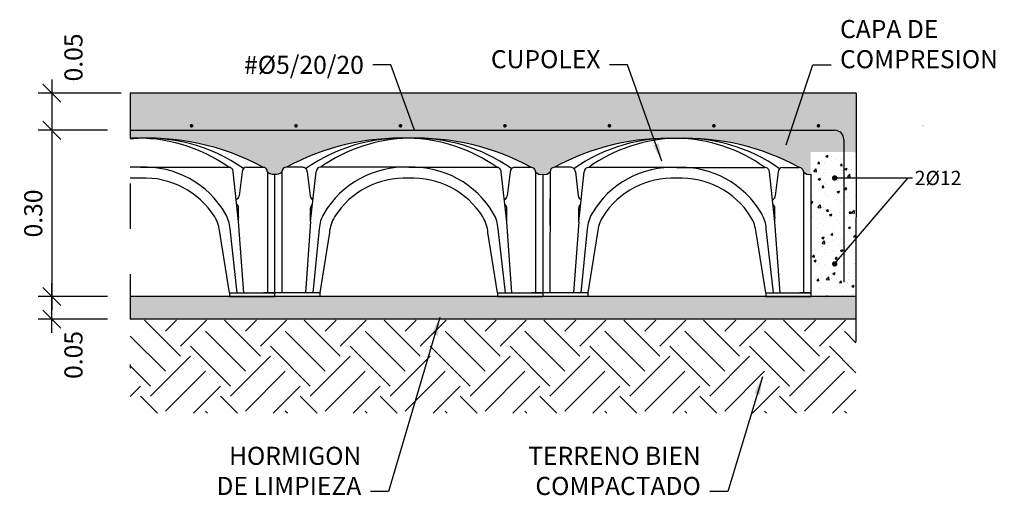
# Model space of a CAD drawing. Extents: x 164.8 to 202.4, y 93.9 to 111.4.
# Drawn here: x 169.3 to 171.5, y 100 to 101.1 of the extents above; entities that cross this region are included whole.
import ezdxf

# ---------------------------------------------------------------- set-up
doc = ezdxf.new("R2010")
doc.units = 0
doc.header["$LTSCALE"] = 0.02
doc.header["$MEASUREMENT"] = 0
doc.linetypes.add('DASHDOT', pattern=[1, 0.5, -0.25, 0, -0.25])
doc.layers.get('0').update_dxf_attribs({"linetype": 'CONTINUOUS'})
doc.layers.get('DEFPOINTS').update_dxf_attribs({"linetype": 'CONTINUOUS'})
for name, color, linetype in [('0-CYPE1', 7, 'CONTINUOUS'), ('0-CYPE4', 2, 'CONTINUOUS'), ('CAVITI', 8, 'CONTINUOUS'), ('COTAS', 7, 'CONTINUOUS'), ('TRAMA', 8, 'CONTINUOUS')]:
    doc.layers.add(name, color=color, linetype=linetype)
doc.styles.add('COTAS', font='GOTHIC.TTF')
doc.styles.add('ROMANS', font='romans.shx', dxfattribs={"width": 0.85, "oblique": 1})
doc.dimstyles.new('H-20B', dxfattribs={"dimscale": 0.02, "dimtxt": 2, "dimasz": 2, "dimexe": 1.5, "dimexo": 1, "dimgap": 1, "dimtad": 1, "dimzin": 0, "dimdsep": 46, "dimtxsty": 'COTAS', "dimblk": 'OBLIQUE', "dimcen": -1, "dimdle": 1.5, "dimclrd": 256, "dimclre": 256, "dimclrt": 7, "dimaunit": 2, "dimazin": 0, "dimtfac": 1, "dimtmove": 2, "dimatfit": 2, "dimfxl": 0, "dimtolj": 1, "dimtzin": 0, "dimarcsym": 0})
doc.dimstyles.new('H-5', dxfattribs={"dimtxt": 0.0375, "dimasz": 0.025, "dimexe": 0.0025, "dimexo": 0.02, "dimgap": 0.005, "dimtad": 0, "dimdec": 0, "dimlfac": 100, "dimzin": 0, "dimdsep": 46, "dimtxsty": 'ROMANS', "dimcen": 2.5, "dimclrd": 256, "dimclre": 256, "dimclrt": 256, "dimadec": 0, "dimazin": 0, "dimtfac": 1, "dimtdec": 0, "dimtix": 1, "dimtmove": 1, "dimatfit": 3, "dimfxl": 0, "dimtvp": 1, "dimtolj": 1, "dimtzin": 0, "dimarcsym": 0})

# ---------------------------------------------------------------- blocks, each defined once
blk = doc.blocks.new('_Oblique')
at = {"color": 0, "linetype": 'ByBlock', "lineweight": -2}
blk.add_line((-0.5, -0.5), (0.5, 0.5), dxfattribs=at)
blk = doc.blocks.new('*D4')
at = {"lineweight": -2}
for p, q in [((169.3533541668845, 100.9404335712767), (169.3533541668845, 100.7983744156461)), ((169.5070009144071, 100.9104335712767), (169.3233541668845, 100.9104335712767)), ((169.4768902257418, 100.8283744156461), (169.3233541668845, 100.8283744156461))]:
    blk.add_line(p, q, dxfattribs=at)
at = {"layer": 'DEFPOINTS', "color": 0}
for p in [(169.5270009144072, 100.9104335712767), (169.3533541668845, 100.8283744156461), (169.4968902257418, 100.8283744156461)]:
    blk.add_point(p, dxfattribs=at)
at = {"lineweight": -2, "xscale": 0.04, "yscale": 0.04, "zscale": 0.04, "rotation": 270}
blk.add_blockref('_Oblique', (169.3533541668845, 100.8283744156461), dxfattribs=at)
at = {"color": 7, "insert": (169.4013568771095, 100.9895180268995), "char_height": 0.04, "attachment_point": 5, "rotation": 90, "style": 'COTAS', "bg_fill": 3, "box_fill_scale": 1.25, "bg_fill_color": 256, "bg_fill_true_color": 13158600, "bg_fill_transparency": 16452623}
blk.add_mtext('\\A1;0.05', dxfattribs=at)
at = {"lineweight": -2, "xscale": 0.04, "yscale": 0.04, "zscale": 0.04, "rotation": 90}
blk.add_blockref('_Oblique', (169.3533541668845, 100.9104335712767), dxfattribs=at)
blk = doc.blocks.new('*D5')
at = {"lineweight": -2}
for p, q in [((169.3533541668845, 100.8583744156461), (169.3533541668845, 100.4304335712767)), ((169.4768902257418, 100.8283744156461), (169.3233541668845, 100.8283744156461)), ((169.4768902257418, 100.4604335712767), (169.3233541668845, 100.4604335712767))]:
    blk.add_line(p, q, dxfattribs=at)
at = {"layer": 'DEFPOINTS', "color": 0}
for p in [(169.4968902257418, 100.8283744156461), (169.3533541668845, 100.4604335712767), (169.4968902257418, 100.4604335712767)]:
    blk.add_point(p, dxfattribs=at)
at = {"lineweight": -2, "xscale": 0.04, "yscale": 0.04, "zscale": 0.04}
for p, rotation in [((169.3533541668845, 100.8283744156461), 90), ((169.3533541668845, 100.4604335712767), 270)]:
    blk.add_blockref('_Oblique', p, dxfattribs=dict(at, rotation=rotation))
at = {"color": 7, "insert": (169.3123480485976, 100.6444039934614), "char_height": 0.04, "attachment_point": 5, "rotation": 90, "style": 'COTAS', "bg_fill": 3, "box_fill_scale": 1.25, "bg_fill_color": 256, "bg_fill_true_color": 13158600, "bg_fill_transparency": 16452708}
blk.add_mtext('\\A1;0.30', dxfattribs=at)
blk = doc.blocks.new('*D3')
at = {"lineweight": -2}
for p, q in [((169.3533541668845, 100.3804335712767), (169.3533541668845, 100.4904335712767)), ((169.4768902257419, 100.4604335712767), (169.3233541668845, 100.4604335712767)), ((169.4768902257418, 100.4104335712767), (169.3233541668845, 100.4104335712767))]:
    blk.add_line(p, q, dxfattribs=at)
at = {"layer": 'DEFPOINTS', "color": 0}
for p in [(169.3533541668845, 100.4604335712767), (169.4968902257419, 100.4604335712767), (169.4968902257418, 100.4104335712767)]:
    blk.add_point(p, dxfattribs=at)
at = {"lineweight": -2, "xscale": 0.04, "yscale": 0.04, "zscale": 0.04, "rotation": 90}
blk.add_blockref('_Oblique', (169.3533541668845, 100.4604335712767), dxfattribs=at)
at = {"color": 7, "insert": (169.4013568771095, 100.3313491156539), "char_height": 0.04, "attachment_point": 5, "rotation": 90, "style": 'COTAS', "bg_fill": 3, "box_fill_scale": 1.25, "bg_fill_color": 256, "bg_fill_true_color": 13158600, "bg_fill_transparency": 14614775}
blk.add_mtext('\\A1;0.05', dxfattribs=at)
at = {"lineweight": -2, "xscale": 0.04, "yscale": 0.04, "zscale": 0.04, "rotation": 270}
blk.add_blockref('_Oblique', (169.3533541668845, 100.4104335712767), dxfattribs=at)

msp = doc.modelspace()

# ---------------------------------------------------------------- hatches: boundary and pattern name
h = msp.add_hatch()
h.set_pattern_fill('AR-SAND', color=256, scale=0.02, style=0)
h.set_pattern_definition([(37.50000000000001, (-3.09826034301814, -2.184524852239548), (-0.001259867162192163, 0.03853647538026318), [0, -0.0304, 0, -0.034, 0, -0.0325]), (7.499999999999999, (-3.09826034301814, -2.184524852239548), (0.03539553410535454, 0.05644292130459481), [0, -0.0164, 0, -0.0274, 0, -0.0105]), (327.5, (-3.122860343018132, -2.184524852239548), (0.06228283723502991, 0.00011318107073929), [0, -0.01, 0, -0.036, 0, -0.047]), (317.5, (-3.122860343018132, -2.184524852239548), (0.06012253209144586, 0.01755351129868498), [0, -0.005, 0, -0.0236, 0, -0.027])])
h.paths.add_polyline_path([(169.5270009144072, 100.4104335712767), (171.1330314886436, 100.4104335712767), (171.1330423389527, 100.4604335712767), (169.5270009144072, 100.4604335712767)])
at = {"layer": 'TRAMA'}
h = msp.add_hatch(dxfattribs=at)
h.set_pattern_fill('AR-CONC', color=256, scale=0.006999999999999999, style=0)
h.set_pattern_definition([(49.99999999999999, (-3.316866815569981, -2.018573233135385), (0.05020821278205274, -0.004392649448781657), [0.005249999999999999, -0.05775]), (355, (-3.316866815569981, -2.018573233135385), (-0.00971259335291, 0.05265344935900082), [0.0042, -0.04619999999999999]), (100.4514, (-3.31268279796997, -2.018939286935378), (0.0404956567199815, 0.04826076794426674), [0.004461813299999999, -0.04907994783999999]), (46.18420000000001, (-3.316866815569981, -2.004573233135389), (0.0747068734037951, -0.01158633100303126), [0.007875, -0.086625]), (96.6356, (-3.310641243419994, -2.005538764625385), (0.06542638938840922, 0.06818825096303091), [0.006692720159999999, -0.07361991]), (351.1842, (-3.316866815569981, -2.004573233135389), (0.06542633615935389, 0.06818830206477272), [0.006299999999999999, -0.0693]), (21, (-3.309866815569976, -2.008073233135391), (0.04178349364829231, -0.02818332234657371), [0.005249999999999999, -0.05775]), (326.0000000000001, (-3.309866815569976, -2.008073233135391), (0.01703207323451072, 0.05076050315327971), [0.0042, -0.04619999999999999]), (71.4514, (-3.306384859259978, -2.010421845555385), (0.05881558400070429, 0.02257713476969667), [0.0044618133, -0.04907994783999999]), (37.50000000000001, (-3.316866815569981, -2.018573233135385), (0.0008511898722103467, 0.0233025697681918), [0, -0.04563999999999999, 0, -0.0469, 0, -0.04637499999999999]), (7.499999999999999, (-3.316866815569981, -2.018573233135385), (0.0184148676209504, 0.02760881983176522), [0, -0.02674, 0, -0.04459, 0, -0.017675]), (327.5, (-3.33247681556999, -2.018573233135385), (0.03736757053206863, -0.001578841021406586), [0, -0.0175, 0, -0.0546, 0, -0.07244999999999999]), (317.5, (-3.339476815569967, -2.018573233135385), (0.04082303185396703, 0.007007348763262234), [0, -0.02275, 0, -0.03625999999999999, 0, -0.05144999999999999])])
h.paths.add_polyline_path([(171.1331292511539, 100.8609392185146), (171.1331399917344, 100.9104335712767), (169.5270009144072, 100.9104335712767), (169.5270009144072, 100.8609392185146)])
h = msp.add_hatch(dxfattribs=at)
h.set_pattern_fill('AR-CONC', color=256, scale=0.006999999999999999, style=0)
h.set_pattern_definition([(49.99999999999999, (76.12318536328088, 4.136208247582829), (0.05020821278205274, -0.004392649448781657), [0.005249999999999999, -0.05775]), (355, (76.12318536328088, 4.136208247582829), (-0.00971259335291, 0.05265344935900082), [0.0042, -0.04619999999999999]), (100.4514, (76.12736938088089, 4.13584219378285), (0.0404956567199815, 0.04826076794426674), [0.004461813299999985, -0.04907994783999987]), (46.18420000000001, (76.12318536328088, 4.15020824758281), (0.0747068734037951, -0.01158633100303126), [0.007875, -0.086625]), (96.6356, (76.1294109354309, 4.149242716092829), (0.06542638938840922, 0.06818825096303091), [0.006692720159999999, -0.07361991]), (351.1842, (76.12318536328088, 4.15020824758281), (0.06542633615935389, 0.06818830206477272), [0.006299999999999999, -0.0693]), (21, (76.13018536328089, 4.146708247582836), (0.04178349364829231, -0.02818332234657371), [0.005249999999999999, -0.05775]), (326.0000000000001, (76.13018536328089, 4.146708247582836), (0.01703207323451072, 0.05076050315327971), [0.0042, -0.04619999999999999]), (71.4514, (76.13366731959088, 4.144359635162829), (0.05881558400070429, 0.02257713476969667), [0.0044618133, -0.04907994783999999]), (37.50000000000001, (76.12318536328088, 4.136208247582829), (0.0008511898722103467, 0.0233025697681918), [0, -0.04563999999999999, 0, -0.0469, 0, -0.04637499999999999]), (7.499999999999999, (76.12318536328088, 4.136208247582829), (0.0184148676209504, 0.02760881983176522), [0, -0.02674, 0, -0.04459, 0, -0.017675]), (327.5, (76.1075753632809, 4.136208247582829), (0.03736757053206863, -0.001578841021406586), [0, -0.0175, 0, -0.0546, 0, -0.07244999999999999]), (317.5, (76.1005753632809, 4.136208247582829), (0.04082303185396703, 0.007007348763262234), [0, -0.02275, 0, -0.03625999999999999, 0, -0.05144999999999999])])
h.paths.add_polyline_path([(170.3582129454736, 100.8383842839768, -1), (170.3542129454736, 100.8383842839768, -1)], flags=16)
h.paths.add_polyline_path([(170.5854080252029, 100.8383842839768, -1), (170.5894080252029, 100.8383842839768, -1)], flags=16)
h.paths.add_polyline_path([(170.1270178657443, 100.8383842839768, -1), (170.1230178657443, 100.8383842839768, -1)], flags=16)
h.paths.add_polyline_path([(170.8166031049321, 100.8383842839768, -1), (170.8206031049322, 100.8383842839768, -1)], flags=16)
h.paths.add_polyline_path([(169.8958227860151, 100.8383842839768, -1), (169.891822786015, 100.8383842839768, -1)], flags=16)
h.paths.add_polyline_path([(171.0477981846614, 100.8383842839768, -1), (171.0517981846614, 100.8383842839768, -1)], flags=16)
h.paths.add_polyline_path([(169.6646277062858, 100.8383842839768, -1), (169.6606277062858, 100.8383842839768, -1)], flags=16)
h.paths.add_polyline_path([(171.2789932643907, 100.8383842839768, -1), (171.2829932643907, 100.8383842839768, -1)], flags=16)
h.paths.add_polyline_path([(171.1331221843904, 100.8283744156461), (171.1331291414253, 100.8604335712767), (169.5270009144072, 100.8604335712767), (169.5270009144072, 100.8283744156461)])
edge = h.paths.add_edge_path()
edge.add_line((171.0331026071494, 100.7804930258194), (171.1331117938329, 100.7804930258194))
edge.add_line((171.1331117938328, 100.7804930258194), (171.1331221843904, 100.8283744156461))
edge.add_line((171.1331221843904, 100.8283744156461), (169.5270009144072, 100.8283744156461))
edge.add_line((169.5270009144072, 100.8283744156461), (169.5270009144072, 100.8110413219686))
edge.add_arc((169.5319165514439, 100.2834376577511), 0.5276265630000397, 89.76854193693151, 90.53380430418002, ccw=False)
edge.add_arc((169.5349432288773, 100.4421952595879), 0.3688657422907586, 87.67654723531149, 90.13905548066998, ccw=False)
edge.add_arc((169.5647171796911, 100.4421898364189), 0.3688657422908309, 89.84007227070202, 92.30258051382498, ccw=False)
edge.add_arc((169.5676860231978, 100.2834311425286), 0.5276265630011141, 61.37684809669372, 90.21058581380532, ccw=False)
edge.add_arc((169.8204419045896, 100.736555517048), 0.01002066959804388, -0.010436125367675686, 89.98956387463232, ccw=False)
edge.add_arc((169.8429044852248, 100.7476389442783), 0.01666385237904512, 221.6997790239445, 282.709812544331)
edge.add_line((169.8465707539168, 100.7313834082985), (169.8465707508239, 100.7313664282176))
edge.add_arc((169.8501668940764, 100.7476376214689), 0.01666385237907906, 257.5372387630086, 318.2793487254912)
edge.add_arc((169.8726254356451, 100.7365460120919), 0.01002066959806518, 89.98956387576987, 179.9895638739823, ccw=False)
edge.add_arc((170.1252162318192, 100.2833295913282), 0.5276265630011189, 89.76854193714178, 118.60227965266091, ccw=False)
edge.add_arc((170.128242909252, 100.4420871931659), 0.3688657422908508, 87.67654723529438, 90.13905548088633, ccw=False)
edge.add_arc((170.1580168600657, 100.4420817699967), 0.3688657422911539, 89.84007227090962, 92.30258051380542, ccw=False)
edge.add_arc((170.1609857035727, 100.2833230761069), 0.5276265630010161, 61.37684809669122, 90.21058581397199, ccw=False)
edge.add_arc((170.4137415849645, 100.7364474506261), 0.01002066959806518, -0.010436125205217195, 89.98956387479478, ccw=False)
edge.add_arc((170.4362041655997, 100.7475308778565), 0.01666385237904512, 221.6997790239445, 282.709812544331)
edge.add_line((170.4398704342917, 100.7312753418767), (170.4398704311988, 100.7312583617958))
edge.add_arc((170.4434665744513, 100.7475295550471), 0.01666385237907906, 257.5372387630086, 318.2793487254912)
edge.add_arc((170.4659251160201, 100.73643794567), 0.01002066959806518, 89.98956387576987, 179.9895638739823, ccw=False)
edge.add_arc((170.7185159121941, 100.2832215249064), 0.5276265630011114, 89.76854193713558, 118.6022796526589, ccw=False)
edge.add_arc((170.7215425896269, 100.4419791267445), 0.3688657422905022, 87.6765472352966, 90.13905548088638, ccw=False)
edge.add_arc((170.7513165404407, 100.4419737035746), 0.3688657422914893, 89.84007227090967, 92.3025805138032, ccw=False)
edge.add_arc((170.7542853839476, 100.283215009685), 0.5276265630010161, 61.37684809669122, 90.21058581397199, ccw=False)
edge.add_arc((171.0070412653394, 100.7363393842043), 0.01002066959806518, -0.010436125205217195, 89.98956387479478, ccw=False)
edge.add_arc((171.0295038459747, 100.7474228114346), 0.01666385237904512, 221.6997790239445, 282.709812544331)
edge.add_line((171.0331701146666, 100.7311672754549), (171.0331026071493, 100.7311672754549))
edge.add_line((171.0331026071493, 100.7311672754549), (171.0331026071493, 100.7804930258194))
h = msp.add_hatch(dxfattribs=at)
h.set_pattern_fill('AR-CONC', color=256, scale=0.2, style=0)
h.set_pattern_definition([(49.99999999999999, (76.12318536328088, 4.136208247582829), (1.434520365201507, -0.1255042699651902), [0.15, -1.65]), (355, (76.12318536328088, 4.136208247582829), (-0.277502667226, 1.504384267400024), [0.12, -1.32]), (100.4514, (76.24272872328088, 4.12574956758283), (1.157018763428043, 1.378879084121907), [0.1274803799999996, -1.402284223999996]), (46.18420000000001, (76.12318536328088, 4.536208247582834), (2.134482097251289, -0.3310380286580362), [0.225, -2.475]), (96.6356, (76.30105885328088, 4.508621633582834), (1.869325411097407, 1.948235741800884), [0.191220576, -2.103426]), (351.1842, (76.12318536328088, 4.536208247582834), (1.869323890267254, 1.948237201850649), [0.18, -1.98]), (21, (76.3231853632809, 4.436208247582812), (1.193814104236923, -0.8052377813306777), [0.15, -1.65]), (326.0000000000001, (76.3231853632809, 4.436208247582812), (0.4866306638431634, 1.450300090093706), [0.12, -1.32]), (71.4514, (76.42266982928088, 4.369105035582834), (1.68044525716298, 0.6450609934199049), [0.12748038, -1.402284224]), (37.50000000000001, (76.12318536328088, 4.136208247582829), (0.02431971063458134, 0.6657877076626231), [0, -1.304, 0, -1.34, 0, -1.325]), (7.499999999999999, (76.12318536328088, 4.136208247582829), (0.5261390748842972, 0.7888234237647205), [0, -0.764, 0, -1.274, 0, -0.505]), (327.5, (75.67718536328088, 4.136208247582829), (1.067644872344818, -0.0451097434687596), [0, -0.5, 0, -1.56, 0, -2.07]), (317.5, (75.4771853632809, 4.136208247582829), (1.166372338684772, 0.2002099646646353), [0, -0.65, 0, -1.036, 0, -1.47])])
h.paths.add_polyline_path([(170.7206473622077, 100.8108437826867, -0.01074513269387156), (170.7364966972515, 100.8105416187328, -0.01074513268209619), (170.7523461413014, 100.8108380089205, -0.1264789391086084), (171.0070430905517, 100.7463600536362, -0.4142135623731285), (171.0170619347713, 100.736337558992, 0.272678325939377), (171.0331701146666, 100.7311672754549), (171.0331701115737, 100.731150295374, 0.2714227665851788), (171.0492041269632, 100.7363317044607, -0.4142135623643388), (171.0592266216071, 100.7463505486801, -0.126478939100801), (171.3139470425826, 100.8107357162649, -0.01074513269389101), (171.3297963776265, 100.810433552311, -0.01074513268062244), (171.3456458216741, 100.8107299424986, -0.02417697614611221), (171.3965908042553, 100.8084527602618), (171.3965908042554, 100.8283744156461), (169.5270009144072, 100.8283744156461), (169.5270009144072, 100.8110413219686, -0.003339099397297512), (169.5340480014596, 100.8110599155304, -0.01074513269284323), (169.5498973365018, 100.8107577515765, -0.01074513268308846), (169.5657467805531, 100.8110541417641, -0.1264789391078579), (169.820443729802, 100.7465761864798, -0.4142135623722979), (169.8304625740215, 100.7365536918357, 0.272678325939377), (169.8465707539168, 100.7313834082985), (169.8465707508239, 100.7313664282176, 0.2714227665851788), (169.8626047662133, 100.7365478373043, -0.4142135623643388), (169.8726272608573, 100.7465666815237, -0.126478939100801), (170.1273476818328, 100.8109518491085, -0.01074513269386193), (170.1431970168766, 100.8106496851547, -0.01074513268209619), (170.1590464609264, 100.8109460753423, -0.1264789391086084), (170.4137434101768, 100.746468120058, -0.4142135623731285), (170.4237622543964, 100.7364456254138, 0.272678325939377), (170.4398704342917, 100.7312753418767), (170.4398704311988, 100.7312583617958, 0.2714227665851788), (170.4559044465882, 100.7364397708825, -0.4142135623643388), (170.4659269412322, 100.7464586151019, -0.1264789391007942)])
h.paths.add_polyline_path([(170.3582129454736, 100.8383842839768, -1), (170.3542129454736, 100.8383842839768, -1)], flags=16)
h.paths.add_polyline_path([(170.5854080252029, 100.8383842839768, -1), (170.5894080252029, 100.8383842839768, -1)], flags=16)
h.paths.add_polyline_path([(170.1270178657443, 100.8383842839768, -1), (170.1230178657443, 100.8383842839768, -1)], flags=16)
h.paths.add_polyline_path([(170.8166031049321, 100.8383842839768, -1), (170.8206031049322, 100.8383842839768, -1)], flags=16)
h.paths.add_polyline_path([(169.8958227860151, 100.8383842839768, -1), (169.891822786015, 100.8383842839768, -1)], flags=16)
h.paths.add_polyline_path([(171.0477981846614, 100.8383842839768, -1), (171.0517981846614, 100.8383842839768, -1)], flags=16)
h.paths.add_polyline_path([(169.6646277062858, 100.8383842839768, -1), (169.6606277062858, 100.8383842839768, -1)], flags=16)
h.paths.add_polyline_path([(171.2789932643907, 100.8383842839768, -1), (171.2829932643907, 100.8383842839768, -1)], flags=16)
h.paths.add_polyline_path([(171.1331221843904, 100.8283744156461), (171.1331291414253, 100.8604335712767), (169.5270009144072, 100.8604335712767), (169.5270009144072, 100.8283744156461)])
h = msp.add_hatch(dxfattribs=at)
h.set_pattern_fill('AR-CONC', color=256, scale=0.006999999999999999, style=0)
h.set_pattern_definition([(49.99999999999999, (-8.946368135840387, 4.554413590779973), (0.05020821278205274, -0.004392649448781657), [0.005249999999999999, -0.05775]), (355, (-8.946368135840387, 4.554413590779973), (-0.00971259335291, 0.05265344935900082), [0.0042, -0.04619999999999999]), (100.4514, (-8.942184118240377, 4.554047536979979), (0.0404956567199815, 0.04826076794426674), [0.004461813299999995, -0.04907994783999995]), (46.18420000000001, (-8.946368135840387, 4.568413590779969), (0.0747068734037951, -0.01158633100303126), [0.007875, -0.086625]), (96.6356, (-8.9401425636904, 4.567448059289973), (0.06542638938840922, 0.06818825096303091), [0.006692720159999999, -0.07361991]), (351.1842, (-8.946368135840387, 4.568413590779969), (0.06542633615935389, 0.06818830206477272), [0.006299999999999999, -0.0693]), (21, (-8.939368135840382, 4.564913590779966), (0.04178349364829231, -0.02818332234657371), [0.005249999999999999, -0.05775]), (326.0000000000001, (-8.939368135840382, 4.564913590779966), (0.01703207323451072, 0.05076050315327971), [0.0042, -0.04619999999999999]), (71.4514, (-8.935886179530385, 4.562564978359973), (0.05881558400070429, 0.02257713476969667), [0.0044618133, -0.04907994783999999]), (37.50000000000001, (-8.946368135840387, 4.554413590779973), (0.0008511898722103467, 0.0233025697681918), [0, -0.04563999999999999, 0, -0.0469, 0, -0.04637499999999999]), (7.499999999999999, (-8.946368135840387, 4.554413590779973), (0.0184148676209504, 0.02760881983176522), [0, -0.02674, 0, -0.04459, 0, -0.017675]), (327.5, (-8.961978135840397, 4.554413590779973), (0.03736757053206863, -0.001578841021406586), [0, -0.0175, 0, -0.0546, 0, -0.07244999999999999]), (317.5, (-8.968978135840374, 4.554413590779973), (0.04082303185396703, 0.007007348763262234), [0, -0.02275, 0, -0.03625999999999999, 0, -0.05144999999999999])])
h.paths.add_polyline_path([(171.0331026071494, 100.4605416227688), (171.1331291414253, 100.4605416227688), (171.1331291414253, 100.7804930258194), (171.0331026071494, 100.7804930258194)])
h = msp.add_hatch(dxfattribs=at)
h.set_pattern_fill('EARTH', color=256, scale=0.5, angle=45, style=0)
h.set_pattern_definition([(45, (76.12318536328088, 4.183872350024274), (1.387778780781446e-17, 0.1767766952966369), [0.125, -0.125]), (45, (76.09003973291276, 4.217017980392399), (1.387778780781446e-17, 0.1767766952966369), [0.125, -0.125]), (45, (76.05689410254466, 4.250163610760495), (1.387778780781446e-17, 0.1767766952966369), [0.125, -0.125]), (135, (76.05689410254466, 4.272260697672579), (-0.1767766952966369, 2.775557561562891e-17), [0.125, -0.125]), (135, (76.09003973291276, 4.305406328040732), (-0.1767766952966369, 2.775557561562891e-17), [0.125, -0.125]), (135, (76.12318536328088, 4.338551958408829), (-0.1767766952966369, 2.775557561562891e-17), [0.125, -0.125])])
h.paths.add_polyline_path([(171.1330206383345, 100.2024065536389), (171.1330206383345, 100.4080976737181), (169.5270009144072, 100.4080976737181), (169.5270009144072, 100.2024065536389)])

# ---------------------------------------------------------------- linework, layer by layer
for p, q in [((171.1331291414253, 100.9104335712767), (169.5270009144072, 100.9104335712767)), ((171.1331399917344, 100.9104335712767), (171.1330206383345, 100.3604335712767)), ((171.1330423389527, 100.4604335712767), (169.5270009144072, 100.4604335712767)), ((171.1330206383345, 100.4104335712767), (169.5270009144072, 100.4104335712767))]:
    msp.add_line(p, q)
for points, const_width in [([(169.6606277062858, 100.8383842839768, 1), (169.6646277062858, 100.8383842839768, 1)], 0.004), ([(169.891822786015, 100.8383842839768, 1), (169.8958227860151, 100.8383842839768, 1)], 0.004), ([(170.1230178657443, 100.8383842839768, 1), (170.1270178657443, 100.8383842839768, 1)], 0.004), ([(170.3542129454736, 100.8383842839768, 1), (170.3582129454736, 100.8383842839768, 1)], 0.004), ([(170.5854080252029, 100.8383842839768, 1), (170.5894080252029, 100.8383842839768, 1)], 0.004), ([(170.8166031049321, 100.8383842839768, 1), (170.8206031049322, 100.8383842839768, 1)], 0.004), ([(171.0477981846614, 100.8383842839768, 1), (171.0517981846614, 100.8383842839768, 1)], 0.004), ([(171.0889277622784, 100.7229040878834, -1), (171.0829277622785, 100.7229040878834, -1)], 0.0059), ([(171.0829277622785, 100.5329040878834, -1), (171.0889277622784, 100.5329040878834, -1)], 0.0059)]:
    msp.add_lwpolyline(points, format="xyb", close=True, dxfattribs=dict(const_width=const_width))
at = {"layer": '0-CYPE1', "linetype": 'DASHDOT'}
msp.add_line((169.5270009144072, 100.9104335712767), (169.5270009144072, 100.3020784885398), dxfattribs=at)
at = {"layer": '0-CYPE4'}
msp.add_line((171.1059277622785, 100.8083744156461), (171.1059277622785, 100.4925033152455), dxfattribs=at)
msp.add_arc((171.0859277622785, 100.8083744156461), 0.02, 0, 90, dxfattribs=at)
at = {"layer": 'CAVITI'}
for p, q in [((169.5498856551421, 100.7466254672127), (169.5270009144072, 100.7466296355481)), ((169.5498856551421, 100.7466254672127), (169.7448109389917, 100.7465899625956)), ((169.634008740229, 100.7322871675188), (169.634008740229, 100.7322871675188)), ((169.6906514764329, 100.7470932569271), (169.6906514764329, 100.7470932569271)), ((169.7668345091938, 100.6263379139464), (169.7548297832113, 100.7365674679515)), ((169.7743468252031, 100.7365639130248), (169.7679086226864, 100.6832578695224)), ((169.7843693198474, 100.7465827572442), (169.8204437298018, 100.7465761864798)), ((169.8304625740215, 100.7365536918357), (169.8303955854694, 100.4687772253501)), ((169.8304625740215, 100.7365536918357), (169.8304424966859, 100.6263263280854)), ((169.8351051337249, 100.7346174805099), (169.8351051337249, 100.7346174805099)), ((169.8464947008139, 100.7313664420695), (169.8464212812652, 100.4607577705422)), ((169.8464947008139, 100.7313664420695), (169.8464741076068, 100.6183068722002)), ((169.8464947008139, 100.7313664420695), (169.8464755677768, 100.6263234077457)), ((169.8465707508239, 100.7313664282177), (169.8465032463995, 100.4607577556125)), ((169.8465707508239, 100.7313664282177), (169.8465501576169, 100.6183068583483)), ((169.8465707508239, 100.7313664282177), (169.8465501576169, 100.6183068583483)), ((169.8465707508239, 100.7313664282177), (169.8465516177866, 100.6263233938938)), ((169.8465707508239, 100.7313664282177), (169.8465516177866, 100.6263233938938)), ((169.8626047662132, 100.7365478373043), (169.8625377776606, 100.4687713708189)), ((169.8626047662132, 100.7365478373043), (169.8625832287077, 100.6183039380085)), ((169.9087016708121, 100.7465601107594), (169.8726272608573, 100.7465666815238)), ((169.9148638761337, 100.7445286837856), (169.9148638761337, 100.7445286837856)), ((169.9187205150315, 100.7365376161152), (169.9251392982896, 100.6832292307805)), ((169.9261926763697, 100.626308887693), (169.9382375570235, 100.7365340611885)), ((170.143185335517, 100.7465174007909), (169.9482600516675, 100.746552905408)), ((170.1074332386219, 100.7461502652143), (170.1074332386219, 100.7461502652143)), ((170.143185335517, 100.7465174007909), (170.3381106193667, 100.7464818961737)), ((170.2273084206039, 100.732179101097), (170.2273084206039, 100.732179101097)), ((170.2839511568079, 100.7469851905053), (170.2839511568079, 100.7469851905053)), ((170.3601341895687, 100.6262298475246), (170.3481294635862, 100.7364594015297)), ((170.367646505578, 100.736455846603), (170.3612083030613, 100.6831498031005)), ((170.3776690002223, 100.7464746908224), (170.4137434101767, 100.746468120058)), ((170.4237622543964, 100.7364456254139), (170.4236952658443, 100.4686691589283)), ((170.4237622543964, 100.7364456254139), (170.4237421770608, 100.6262182616636)), ((170.4284048140998, 100.7345094140881), (170.4284048140998, 100.7345094140881)), ((170.4397943811888, 100.7312583756477), (170.4397209616401, 100.4606497041204)), ((170.4397943811888, 100.7312583756477), (170.4397737879817, 100.6181988057784)), ((170.4397943811888, 100.7312583756477), (170.4397752481518, 100.6262153413239)), ((170.4398704311988, 100.7312583617958), (170.4398029267745, 100.4606496891907)), ((170.4398704311988, 100.7312583617958), (170.4398498379919, 100.6181987919264)), ((170.4398704311988, 100.7312583617958), (170.4398498379919, 100.6181987919264)), ((170.4398704311988, 100.7312583617958), (170.4398512981615, 100.6262153274719)), ((170.4398704311988, 100.7312583617958), (170.4398512981615, 100.6262153274719)), ((170.4559044465881, 100.7364397708824), (170.4558374580355, 100.4686633043971)), ((170.4559044465881, 100.7364397708824), (170.4558829090826, 100.6181958715867)), ((170.5020013511871, 100.7464520443376), (170.4659269412322, 100.746458615102)), ((170.5081635565086, 100.7444206173638), (170.5081635565086, 100.7444206173638)), ((170.5120201954064, 100.7364295496934), (170.5184389786645, 100.6831211643586)), ((170.5194923567446, 100.6262008212712), (170.5315372373984, 100.7364259947666)), ((170.7364850158919, 100.746409334369), (170.5415597320425, 100.7464448389862)), ((170.7007329189968, 100.7460421987925), (170.7007329189968, 100.7460421987925)), ((170.7364850158919, 100.746409334369), (170.9314102997416, 100.7463738297519)), ((170.8206081009789, 100.7320710346751), (170.8206081009789, 100.7320710346751)), ((170.8772508371828, 100.7468771240835), (170.8772508371828, 100.7468771240835)), ((170.9534338699436, 100.6261217811028), (170.9414291439611, 100.7363513351078)), ((170.9609461859529, 100.7363477801811), (170.9545079834363, 100.6830417366787)), ((170.9709686805972, 100.7463666244005), (171.0070430905516, 100.7463600536361)), ((171.0170619347713, 100.736337558992), (171.0169949462192, 100.4685610925065)), ((171.0170619347713, 100.736337558992), (171.0170418574357, 100.6261101952418)), ((171.0217044944747, 100.7344013476663), (171.0217044944747, 100.7344013476663)), ((171.0330940615638, 100.7311503092258), (171.0330206420151, 100.4605416376985)), ((171.0330940615638, 100.7311503092258), (171.0330734683566, 100.6180907393565)), ((171.0330940615638, 100.7311503092258), (171.0330749285267, 100.626107274902)), ((171.0331701115737, 100.731150295374), (171.0331026071494, 100.4605416227688)), ((171.0331701115737, 100.731150295374), (171.0331495183668, 100.6180907255046)), ((171.0331701115737, 100.731150295374), (171.0331495183668, 100.6180907255046)), ((171.0331701115737, 100.731150295374), (171.0331509785364, 100.6261072610501)), ((171.0331701115737, 100.731150295374), (171.0331509785364, 100.6261072610501)), ((169.7668345091938, 100.6263379139464), (169.766840034995, 100.6566753304568)), ((169.9261926763697, 100.626308887693), (169.9261982021707, 100.6566463042035)), ((170.3601341895687, 100.6262298475246), (170.3601397153699, 100.656567264035)), ((170.5194923567446, 100.6262008212712), (170.5194978825456, 100.6565382377817)), ((170.9534338699436, 100.6261217811028), (170.9534393957449, 100.6564591976132)), ((169.7783283458429, 100.4687867091245), (169.7668345091938, 100.6263379139464)), ((169.9261926763697, 100.6263088876954), (169.914700602972, 100.4687618696339)), ((170.3716280262178, 100.4686786427027), (170.3601341895687, 100.6262298475246)), ((170.5194923567446, 100.6262008212736), (170.5080002833469, 100.4686538032121)), ((170.9649277065927, 100.4685705762809), (170.9534338699436, 100.6261217811028)), ((169.7467567413816, 100.4687924597264), (169.7252155342268, 100.6022990788983)), ((169.7638963905721, 100.4687893378293), (169.747838184759, 100.6107200561345)), ((169.9451833101227, 100.6106841107584), (169.9308398227046, 100.4687589299598)), ((169.967807571473, 100.6022376428736), (169.9461975862848, 100.4687561326238)), ((170.3400564217565, 100.4686843933046), (170.3185152146017, 100.6021910124765)), ((170.3571960709471, 100.4686812714075), (170.3411378651339, 100.6106119897127)), ((170.5384829904976, 100.6105760443366), (170.5241395030795, 100.468650863538)), ((170.5611072518479, 100.6021295764518), (170.5394972666597, 100.468648066202)), ((170.9333561021314, 100.4685763268828), (170.9118148949767, 100.6020829460546)), ((170.950495751322, 100.4685732049857), (170.9344375455088, 100.6105039232909)), ((169.7467567413816, 100.4687924597264), (169.8463466914249, 100.4687743199399)), ((169.7467567413816, 100.4687924597264), (169.7467567413816, 100.460775923915)), ((169.7467567413816, 100.460775923915), (169.846421281265, 100.4607577705422)), ((169.846345231255, 100.4607577843944), (169.822388072022, 100.4607621480651)), ((169.8463466914249, 100.4687743199399), (169.8223895321918, 100.4687786836106)), ((169.9461975862848, 100.4607395968124), (169.8464212812652, 100.4607577705422)), ((169.9461975862848, 100.4687561326238), (169.8464227414349, 100.4687743060879)), ((169.9461975862848, 100.4687561326238), (169.9461975862848, 100.4607395968124)), ((170.3400564217565, 100.4686843933046), (170.4396463717998, 100.468666253518)), ((170.3400564217565, 100.4686843933046), (170.3400564217565, 100.4606678574932)), ((170.3400564217565, 100.4606678574932), (170.4397209616399, 100.4606497041204)), ((170.43964491163, 100.4606497179725), (170.4156877523969, 100.4606540816433)), ((170.4396463717998, 100.468666253518), (170.4156892125667, 100.4686706171888)), ((170.5394972666597, 100.4606315303905), (170.4397209616401, 100.4606497041204)), ((170.5394972666597, 100.468648066202), (170.4397224218098, 100.4686662396661)), ((170.5394972666597, 100.468648066202), (170.5394972666597, 100.4606315303905)), ((170.9333561021314, 100.4685763268828), (171.0329460521747, 100.4685581870962)), ((170.9333561021314, 100.4685763268828), (170.9333561021314, 100.4605597910713)), ((170.9333561021314, 100.4605597910713), (171.0330206420148, 100.4605416376985)), ((171.0329445920049, 100.4605416515507), (171.0089874327718, 100.4605460152215)), ((171.0329460521747, 100.4685581870962), (171.0089888929417, 100.468562550767))]:
    msp.add_line(p, q, dxfattribs=at)
for centre, radius, start, end in [((170.1252162318191, 100.2833295913283), 0.5276265630010665, 88.04706077879759, 118.602279652652), ((170.1282429092523, 100.4420871931659), 0.3688657422908336, 87.6765472354172, 125.1676829765696), ((170.1482890638858, 100.4666848702728), 0.3440025040889941, 90.84814341361712, 125.5543852585994), ((170.1609857035727, 100.2833230761068), 0.5276265630010663, 61.37684809669817, 91.9320669705589), ((170.158016860066, 100.4420817699971), 0.3688657422908337, 54.8114447727776, 92.30258051392482), ((170.1379796674377, 100.4666867480752), 0.3440025040889944, 54.42474249075185, 89.13098433573501), ((170.7185159121941, 100.2832215249064), 0.5276265630010665, 88.04706077879759, 118.602279652652), ((170.7215425896272, 100.4419791267441), 0.3688657422908336, 87.6765472354172, 125.1676829765696), ((170.7415887442607, 100.466576803851), 0.3440025040889941, 90.84814341361712, 125.5543852585994), ((170.7542853839477, 100.283215009685), 0.5276265630010663, 61.37684809669817, 91.9320669705589), ((170.7513165404409, 100.4419737035752), 0.3688657422908337, 54.8114447727776, 92.30258051392482), ((170.7312793478126, 100.4665786816534), 0.3440025040889944, 54.42474249075185, 89.13098433573501), ((169.54088735516, 100.539922870568), 0.206898363604509, 87.50733996536451, 93.84842586279309), ((169.5588086549441, 100.5399196062974), 0.206898363604509, 30.14277407966862, 92.4717877839897), ((169.7448091137794, 100.7365692931638), 0.01002066959806634, 359.989563874673, 89.98956387467949), ((169.784367494635, 100.7365620878124), 0.01002066959806634, 89.98956387467949, 179.989563874673), ((169.8204419045896, 100.736555517048), 0.01002066959806634, 359.989563874673, 89.98956387467949), ((169.8429044852248, 100.7476389442783), 0.01666385237905564, 221.6997790238875, 282.4418889861026), ((169.8501668940764, 100.7476376214689), 0.01666385237905564, 257.5372387632481, 318.2793487254539), ((169.8726254356451, 100.7365460120919), 0.01002066959806634, 89.98956387467949, 179.989563874673), ((169.9086998455998, 100.7365394413276), 0.01002066959806634, 359.989563874673, 89.98956387467949), ((169.9482582264552, 100.7365322359762), 0.01002066959806634, 89.98956387467949, 179.989563874673), ((170.1341870355349, 100.5398148041461), 0.206898363604509, 87.50733996536451, 149.8363536696787), ((170.152108335319, 100.5398115398755), 0.206898363604509, 30.14277407966862, 92.4717877839897), ((170.3381087941543, 100.7364612267419), 0.01002066959806634, 359.989563874673, 89.98956387467949), ((170.3776671750099, 100.7364540213906), 0.01002066959806634, 89.98956387467949, 179.989563874673), ((170.4137415849645, 100.7364474506261), 0.01002066959806634, 359.989563874673, 89.98956387467949), ((170.4362041655997, 100.7475308778565), 0.01666385237905564, 221.6997790238875, 282.4418889861026), ((170.4434665744513, 100.747529555047), 0.01666385237905564, 257.5372387632481, 318.2793487254539), ((170.4659251160201, 100.73643794567), 0.01002066959806634, 89.98956387467949, 179.989563874673), ((170.5019995259747, 100.7364313749057), 0.01002066959806634, 359.989563874673, 89.98956387467949), ((170.5415579068301, 100.7364241695544), 0.01002066959806634, 89.98956387467949, 179.989563874673), ((170.7274867159098, 100.5397067377243), 0.206898363604509, 87.50733996536451, 149.8363536696787), ((170.745408015694, 100.5397034734537), 0.206898363604509, 30.14277407966862, 92.4717877839897), ((170.9314084745292, 100.7363531603201), 0.01002066959806634, 359.989563874673, 89.98956387467949), ((170.9709668553848, 100.7363459549687), 0.01002066959806634, 89.98956387467949, 179.989563874673), ((171.0070412653394, 100.7363393842043), 0.01002066959806634, 359.989563874673, 89.98956387467949), ((171.0295038459746, 100.7474228114347), 0.01666385237905564, 221.6997790238875, 282.4418889861026), ((169.54088735516, 100.539922870568), 0.1828487565691498, 87.18061314260775, 94.35551915210705), ((169.5588086549441, 100.5399196062974), 0.1828487565691498, 31.98678815173403, 92.7985146067427), ((170.1341870355349, 100.5398148041461), 0.1828487565691498, 87.18061314260775, 147.9854237668511), ((170.152108335319, 100.5398115398755), 0.1828487565691498, 31.98678815173403, 92.7985146067427), ((170.7274867159098, 100.5397067377243), 0.1828487565691498, 87.18061314260775, 147.9854237668511), ((170.745408015694, 100.5397034734537), 0.1828487565691498, 31.98678815173403, 92.7985146067427), ((169.7579602505729, 100.6844594149789), 0.01002066959806634, 290.836566206461, 353.1132818044423), ((169.9350881074535, 100.6844271520699), 0.01002066959806634, 186.8658459449087, 249.1425615428837), ((170.3512599309478, 100.6843513485571), 0.01002066959806634, 290.836566206461, 353.1132818044423), ((170.5283877878284, 100.684319085648), 0.01002066959806634, 186.8658459449087, 249.1425615428837), ((170.9445596113227, 100.6842432821352), 0.01002066959806634, 290.836566206461, 353.1132818044423), ((169.6719990530052, 100.6056467312191), 0.07600863458088838, 3.827149073869089, 30.14277407966862), ((169.7568193655631, 100.6566771556692), 0.01002066959806634, 359.989563874673, 54.47327138372453), ((169.9362188716026, 100.6566444789913), 0.01002066959806634, 125.5058563656208, 179.989563874673), ((170.0210205886851, 100.605583158779), 0.07600863458088838, 149.8363536696787, 176.1519786754865), ((170.2652987333801, 100.6055386647973), 0.07600863458088838, 3.827149073869089, 30.14277407966862), ((170.350119045938, 100.6565690892474), 0.01002066959806634, 359.989563874673, 54.47327138372453), ((170.5295185519776, 100.6565364125694), 0.01002066959806634, 125.5058563656208, 179.989563874673), ((170.61432026906, 100.6054750923572), 0.07600863458088838, 149.8363536696787, 176.1519786754865), ((170.9434187263129, 100.6564610228256), 0.01002066959806634, 359.989563874673, 54.47327138372453), ((169.6494272698257, 100.5965153508677), 0.07600863458088838, 4.364028337978161, 31.98678815173403), ((170.0435958798789, 100.5964544914991), 0.07600863458088838, 147.9854237668511, 175.6364076127255), ((170.2427269502006, 100.5964072844459), 0.07600863458088838, 4.364028337978161, 31.98678815173403), ((170.6368955602538, 100.5963464250772), 0.07600863458088838, 147.9854237668511, 175.6364076127255), ((170.8360266305755, 100.5962992180241), 0.07600863458088838, 4.364028337978161, 31.98678815173403), ((170.858598413755, 100.6054305983754), 0.07600863458088838, 3.827149073869089, 30.14277407966862)]:
    msp.add_arc(centre, radius, start, end, dxfattribs=at)
at = {"layer": 'CAVITI', "linetype": 'ByBlock'}
for p in [(169.766600595029, 100.6359848714537), (170.359900275404, 100.6358768050318), (170.9531999557789, 100.63576873861)]:
    msp.add_point(p, dxfattribs=at)

# ---------------------------------------------------------------- texts
at = {"layer": 'COTAS', "insert": (171.2630609284363, 100.7387509066303), "char_height": 0.0315, "attachment_point": 1, "style": 'ROMANS'}
msp.add_mtext('2%%C12', dxfattribs=at)

# ---------------------------------------------------------------- leaders
at = {"annotation_type": 0, "has_hookline": 1}
for points, hookline_direction, text_width in [([(170.1557761599291, 100.8283744156461), (170.103917879065, 100.9731825043477), (170.063917879065, 100.9731825043477)], 1, 0.284649898028552), ([(170.7037284587236, 100.7601282762854), (170.6274300551108, 100.9731825043477), (170.5874300551108, 100.9731825043477)], 1, 0.2477226376614548), ([(170.9787822654163, 100.796015132127), (171.0377448947436, 100.9731825043477), (171.0777448947436, 100.9731825043477)], 0, 0.3635078178110129), ([(170.2121909255573, 100.4145569876343), (170.0983071042903, 100.0291041573995), (170.0583071042903, 100.0291041573995)], 1, 0.3133378653976887), ([(170.9258773325512, 100.2832752983837), (170.8495789289385, 100.0291041573995), (170.8095789289385, 100.0291041573995)], 1, 0.4128619986403807)]:
    msp.add_leader(points, dimstyle='H-20B', override={"dimgap": 1, "dimtad": 0}, dxfattribs=dict(at, hookline_direction=hookline_direction, text_width=text_width))
at = {"layer": 'COTAS', "annotation_type": 0, "has_hookline": 1, "hookline_direction": 0, "text_width": 0.06210236519478464}
for points in [[(171.0854005494963, 100.5329040878834), (171.2484301412861, 100.7229040878834), (171.2584301412861, 100.7229040878834)], [(171.0859277622785, 100.7229040878834), (171.2584301412861, 100.7229040878834)]]:
    msp.add_leader(points, dimstyle='H-5', override={"dimtxt": 0.021, "dimasz": 0.01, "dimdec": 2, "dimlfac": 1}, dxfattribs=at)

# ---------------------------------------------------------------- next in the draw order: texts
at = {"color": 7, "char_height": 0.04, "style": 'COTAS', "bg_fill": 3, "box_fill_scale": 1.25, "bg_fill_color": 256, "bg_fill_true_color": 13158600}
for s, insert, attachment_point, bg_fill_transparency in [('CAPA DE\\PCOMPRESION', (171.0977448947436, 100.9531825043477), 7, 8127716), ('\\A1;#%%C{\\H1x;5/20}/20', (170.043917879065, 100.9531825043477), 9, 16321921), ('CUPOLEX', (170.5674300551108, 100.9531825043477), 9, 16321906), ('HORMIGON\\PDE LIMPIEZA', (170.0383071042903, 100.0091041573995), 9, 3934802), ('TERRENO BIEN\\PCOMPACTADO', (170.7895789289385, 100.0091041573995), 9, 16321916)]:
    msp.add_mtext(s, dxfattribs=dict(at, insert=insert, attachment_point=attachment_point, bg_fill_transparency=bg_fill_transparency))

# ---------------------------------------------------------------- next in the draw order: dimensions: what is measured, and where the dimension line sits
dim = msp.add_linear_dim(base=(169.3533541668845, 100.8283744156461), p1=(169.5270009144072, 100.9104335712767), p2=(169.4968902257418, 100.8283744156461), angle=90, text='0.05', dimstyle='H-20B')
dim.commit()
dim.dimension.update_dxf_attribs({"geometry": '*D4', "text_midpoint": (169.4013568771095, 100.9895180268995), "dimtype": 160})

# ---------------------------------------------------------------- next in the draw order: linework, layer by layer
at = {"layer": '0-CYPE4'}
msp.add_line((169.5270009144072, 100.8283744156461), (171.0859277622785, 100.8283744156461), dxfattribs=at)
at = {"layer": 'CAVITI'}
for centre, radius, start, end in [((169.5319165514442, 100.2834376577501), 0.5276265630010665, 88.04706077879759, 90.53380430420741), ((169.5349432288774, 100.4421952595878), 0.3688657422908336, 87.6765472354172, 91.23377211831813), ((169.5676860231978, 100.2834311425286), 0.5276265630010663, 61.37684809669817, 94.42244848155508), ((169.5647171796911, 100.4421898364189), 0.3688657422908337, 54.8114447727776, 95.86871016178895), ((169.5446799870628, 100.4667948144971), 0.3440025040889944, 54.42474249074989, 92.9458584064643), ((169.5549893835109, 100.4667929366946), 0.3440025040889941, 90.84814341361712, 94.66681393906694)]:
    msp.add_arc(centre, radius, start, end, dxfattribs=at)

# ---------------------------------------------------------------- next in the draw order: dimensions: what is measured, and where the dimension line sits
dim = msp.add_linear_dim(base=(169.3533541668845, 100.4604335712767), p1=(169.4968902257418, 100.8283744156461), p2=(169.4968902257418, 100.4604335712767), angle=90, text='0.30', dimstyle='H-20B')
dim.commit()
dim.dimension.update_dxf_attribs({"geometry": '*D5', "text_midpoint": (169.3123480485976, 100.6444039934614)})

# ---------------------------------------------------------------- next in the draw order: dimensions: what is measured, and where the dimension line sits
dim = msp.add_linear_dim(base=(169.3533541668845, 100.4604335712767), p1=(169.4968902257418, 100.4104335712767), p2=(169.4968902257419, 100.4604335712767), angle=270, text='0.05', dimstyle='H-20B')
dim.commit()
dim.dimension.update_dxf_attribs({"geometry": '*D3', "text_midpoint": (169.4013568771095, 100.3313491156539), "dimtype": 160})

doc.saveas('drawing.dxf')
